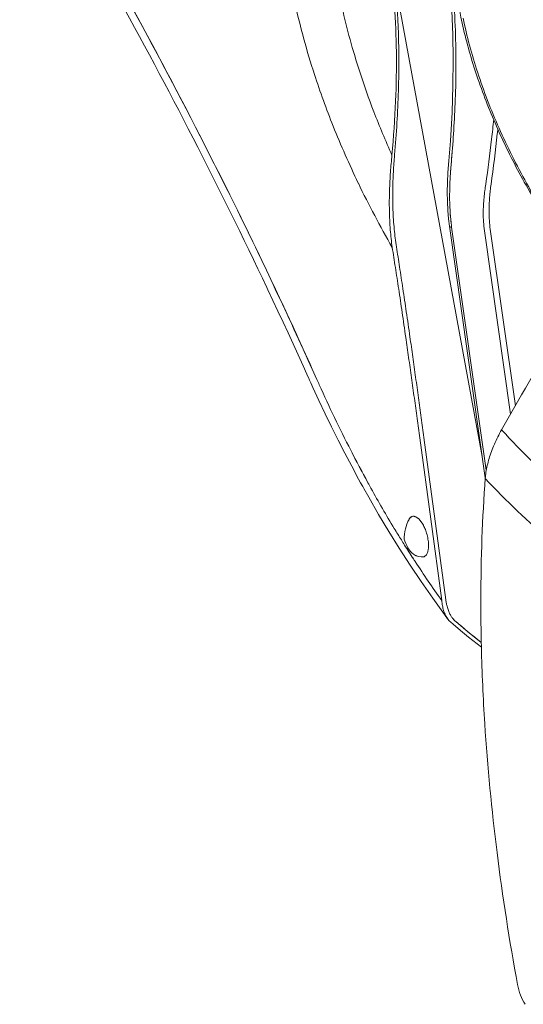
# Model space of a CAD drawing. Units: millimetres. Extents: x 453 to 3036, y -206 to 1615.
# Drawn here: x 935 to 986, y 209 to 308 of the extents above; entities that cross this region are included whole.
import ezdxf

# ---------------------------------------------------------------- set-up
doc = ezdxf.new("R2010")
doc.units = ezdxf.units.MM
doc.layers.add('PDF_Geometry', color=7, linetype='Continuous', true_color=0x231f20)

msp = doc.modelspace()

# ---------------------------------------------------------------- linework, layer by layer
at = {"layer": 'PDF_Geometry', "color": 7, "lineweight": 13, "true_color": 0xffffff}
for points in [[(935.318, 328.193), (936.038, 326.859), (937.101, 324.897), (938.178, 322.916), (939.271, 320.915), (940.378, 318.893), (941.501, 316.851), (942.639, 314.788), (943.791, 312.708), (944.583, 311.281), (944.852, 310.797, -0.015998), (960.173, 280.963), (960.277, 280.742), (960.786, 279.662), (961.294, 278.578), (961.802, 277.49), (962.306, 276.4), (962.811, 275.307), (963.313, 274.211), (963.813, 273.112), (964.204, 272.253)], [(972.782, 285.007, -0.017203), (972.59, 286.77, -0.015208), (972.497, 288.739, -0.013192), (972.51, 290.736, -0.010295), (972.605, 292.581, -0.008966), (972.759, 294.286, 0.012134), (973.121, 299.72, 0.013628), (973.198, 304.662, 0.01527), (973.004, 309.315, 0.017154), (972.523, 313.811), (978.484, 314.207, -0.014928), (978.936, 310.143, -0.012402), (979.148, 306.337, -0.009814), (979.19, 302.791, -0.007969), (979.11, 299.485, -0.006474), (978.946, 296.413, -0.005196), (978.73, 293.58, 0.007029), (978.621, 292.178, 0.007893), (978.566, 290.917, 0.008756), (978.559, 289.784, 0.010875), (978.594, 288.766, 0.009303), (978.662, 287.849, 0.010503), (978.76, 287.025)], [(981.836, 263.977), (973.003, 311.981, 0.000287), (972.972, 312.154, -0.008204), (972.94, 312.314, 0.014507), (972.908, 312.465, -0.014507), (972.94, 312.314, 0.008204), (972.972, 312.154, -0.000287), (973.003, 311.981, -0.01907), (973.399, 306.502, -0.016652), (973.406, 300.738, -0.014672), (973.015, 294.302)], [(979.082, 311.799, 0.027105), (979.958, 306.938, 0.024516), (981.406, 301.94, 0.02235), (983.396, 296.893, 0.021055), (985.893, 291.887, 0.020295), (988.849, 287.011, 0.020148)], [(964.748, 272.749), (964.34, 273.649, 0.003837), (961.04, 280.817, 0.015752), (945.674, 310.848, -0.015412), (960.825, 281.274), (961.025, 280.81, -0.004167), (964.748, 272.747), (965.205, 271.733, 0.00097), (965.452, 271.184, 0.006698), (966.982, 267.89, 0.006738), (968.613, 264.607, 0.004536), (969.753, 262.431, 0.001448), (970.337, 261.347, -0.000213), (970.647, 260.784, 0.009972), (972.991, 256.737)], [(969.512, 302.668, -0.011887), (968.543, 305.914, -0.012706), (967.75, 309.12, 0.012706), (968.543, 305.914, 0.011887), (969.512, 302.668, 0.013289), (970.935, 298.653, 0.013819), (972.759, 294.286)], [(978.762, 308.787), (978.873, 306.405), (978.918, 303.904), (978.893, 301.288), (978.795, 298.559), (978.628, 295.72), (978.47, 293.702), (978.385, 292.547), (978.337, 291.526), (978.319, 290.545), (978.332, 289.611), (978.373, 288.722), (978.447, 287.88), (978.536, 287.151), (982.14, 261.838, 0.017591), (981.693, 249.666, 0.006647), (981.755, 244.809), (981.31, 245.154), (980.47, 245.821), (979.664, 246.481), (978.895, 247.133), (978.672, 247.325), (978.526, 247.465), (978.392, 247.621), (978.353, 247.672), (978.037, 248.101), (976.859, 249.738), (975.707, 251.393), (974.587, 253.062), (973.497, 254.75), (972.439, 256.45), (971.41, 258.163), (970.416, 259.887), (969.925, 260.764), (969.82, 260.953), (969.608, 261.338), (969.407, 261.707), (968.706, 263.014), (968.017, 264.323), (967.344, 265.638), (966.685, 266.957), (966.041, 268.278), (965.412, 269.606), (964.8, 270.932), (964.593, 271.393), (964.593, 271.393), (964.47, 271.663), (964.347, 271.938)], [(1001.346, 283.692, -0.010164), (1001.059, 280.746, -0.026191), (999.941, 274.196, -0.011655), (997.736, 276.315, -0.011332), (995.569, 278.597, -0.011433), (993.487, 281.002, -0.011228), (991.511, 283.501, -0.011591), (989.649, 286.087, -0.011597), (987.909, 288.744, -0.011455), (986.303, 291.459, -0.011683), (984.838, 294.215, -0.011956), (983.525, 296.996, -0.012408), (982.369, 299.788, -0.012675), (981.378, 302.572, -0.013487), (980.558, 305.335, -0.014229), (979.913, 308.058, -0.015283)], [(982.985, 297.868, -0.00348), (982.78, 295.897, -0.008487), (982.193, 291.359, 0.006289), (982.097, 290.71, 0.007649), (982.017, 290.01, 0.009706), (981.961, 289.256, 0.013612), (981.937, 288.445, 0.01549), (981.964, 287.584, 0.020163), (982.055, 286.673), (984.682, 268.238)], [(985.169, 269.087), (982.642, 286.829, -0.01848), (982.551, 287.7, -0.016407), (982.52, 288.527, -0.013115), (982.531, 289.307, -0.010521), (982.576, 290.037, -0.009907), (982.644, 290.717, -0.008009), (982.726, 291.347, 0.009291), (983.353, 296.412, 0.00234), (983.401, 296.891)], [(974.564, 276.014, 0.000914), (974.201, 278.525, 0.000543), (973.854, 280.87, 0.001048), (973.522, 283.044, 0.001263), (973.205, 285.061, -0.016222), (972.986, 286.816, -0.014141), (972.859, 288.777, -0.011974), (972.835, 290.765, -0.009515), (972.895, 292.603, -0.009002), (973.015, 294.302)], [(978.807, 294.497, -0.001345), (978.739, 293.678), (978.73, 293.58, 0.002902), (978.687, 293.096, 0.005326), (978.621, 292.178, 0.007893), (978.566, 290.917, 0.008756), (978.559, 289.784, 0.010875), (978.594, 288.766, 0.00733), (978.614, 288.449, 0.016418), (978.74, 287.176, -0.001838), (978.76, 287.025), (982.239, 262.592)], [(990.289, 277.806, 0.005987), (983.784, 266.666, 0.013047), (983.398, 265.941, 0.013955), (983.055, 265.21, 0.011297), (982.764, 264.485, 0.014008), (982.525, 263.769, 0.01626), (982.339, 263.075, 0.018474), (982.208, 262.402, 0.019773), (982.134, 261.758, 0.02389), (988.798, 255.387, 0.025784)], [(979.089, 247.461, 0.00521), (980.114, 246.593, 0.007203), (981.738, 245.281, -0.011962), (979.089, 247.461), (978.899, 247.654, -0.034824), (978.719, 247.903, -0.034101), (978.551, 248.21, -0.031181), (978.4, 248.584, -0.025171), (978.27, 249.028, 0.00161), (978.234, 249.196, -0.013466), (978.175, 249.564), (975.973, 265.898, -0.00016), (975.702, 267.869, 0.00017), (975.423, 269.894, 0.000169), (975.138, 271.947, -0.000019), (974.849, 273.999, 0.000669), (974.564, 276.014, -0.000669), (974.849, 273.999, 0.000019), (975.138, 271.947, -0.000169), (975.423, 269.894, -0.00017), (975.702, 267.869, 0.00016), (975.973, 265.898)], [(965.452, 271.184, 0.006698), (966.982, 267.89, 0.006738), (968.613, 264.607, 0.006592), (970.338, 261.347)], [(975.557, 265.846, 0.000442), (975.286, 267.816, -0.000442), (975.557, 265.846), (977.76, 249.51, -0.009947), (975.093, 253.408, -0.002289), (974.908, 253.691, -0.004032), (974.023, 255.073, -0.001239), (973.7, 255.587, -0.001496), (972.991, 256.737)], [(983.784, 266.666, 0.025141), (990.192, 260.302, 0.027118), (996.979, 254.836, 0.029995), (1003.964, 250.415, 0.012306), (1006.614, 249.045, 0.022347), (1010.961, 247.159, 0.010489), (1012.776, 246.508, 0.030817), (1017.778, 245.152, 0.006768), (1018.736, 244.97, 0.041931), (1024.234, 244.451)], [(974.475, 257.655), (974.365, 257.432), (974.262, 257.186), (974.176, 256.943), (974.106, 256.705), (974.048, 256.442), (974.005, 256.156), (973.985, 255.861), (973.983, 255.762), (973.997, 255.652), (974.051, 255.467), (974.138, 255.234), (974.237, 255.014), (974.355, 254.802), (974.486, 254.604), (974.626, 254.434), (974.771, 254.284), (974.939, 254.152), (975.128, 254.036), (975.319, 253.956), (975.447, 253.922), (975.677, 253.885), (975.82, 253.876, 0.122117), (976.07, 253.951)], [(975.787, 257.278, 0.0274), (975.588, 257.551, 0.05151), (975.357, 257.782)], [(976.214, 254.099, 0.053134), (976.291, 254.238, 0.039084), (976.349, 254.393, 0.028608), (976.392, 254.563, 0.021142), (976.419, 254.743)], [(977.76, 249.51, 0.026581), (977.837, 248.961, 0.03001), (977.95, 248.506, 0.028661), (978.091, 248.125, 0.049679), (978.373, 247.641)], [(981.748, 244.809, 0.009897), (982.09, 237.111, 0.01529), (983.324, 224.156, 0.014324), (985.385, 210.88, 0.046172), (985.684, 209.807, 0.055909), (986.152, 208.896, 0.06616)]]:
    msp.add_lwpolyline(points, format="xyb", dxfattribs=at)
for points in [[(963.036, 309.429, 0.012752), (963.899, 305.936, 0.012315), (964.958, 302.403, -0.012315), (963.899, 305.936, -0.012752)], [(975.007, 269.843, 0.000617), (974.72, 271.896, 0.000618), (974.433, 273.945, -0.000618), (974.72, 271.896, -0.000617)], [(976.197, 256.401, -0.030418), (976.352, 255.82, -0.018071), (976.399, 255.538, -0.012037), (976.428, 255.263, -0.017162), (976.434, 254.998, -0.01889), (976.419, 254.743, 0.039171), (976.428, 255.263, 0.012037), (976.399, 255.538, 0.018071), (976.352, 255.82, 0.030418), (976.197, 256.401, 0.026012), (976.021, 256.844, 0.033337), (975.787, 257.278, -0.018828), (975.913, 257.062, -0.016714), (976.021, 256.844, -0.025134)]]:
    msp.add_lwpolyline(points, format="xyb", close=True, dxfattribs=at)
for points in [[(964.062, 272.565), (964.345, 271.94)], [(974.908, 253.691), (974.851, 253.779)]]:
    msp.add_lwpolyline(points, dxfattribs=at)
for centre, radius, start, end in [((1044.59, 328.361), 83.756, 198.05475, 201.84134), ((1051.838, 331.229), 91.552, 201.81971, 205.74446), ((1058.147, 334.198), 98.523, 205.70608, 209.95259), ((563.366, 219.412), 414.638, 8.81989, 9.10224), ((477.937, 206.161), 501.088, 8.56812, 8.81945), ((353.574, 187.587), 626.831, 8.336696, 8.553353), ((-445.55, 70.706), 1434.457, 8.226627, 8.327921), ((975.313, 257.206), 0.951, 145.47676, 151.82004), ((975.176, 257.289), 0.791, 144.83533, 152.46148), ((975.051, 257.382), 0.636, 135.77939, 145.14319), ((974.913, 257.539), 0.429, 81.38545, 137.25464), ((974.882, 257.369), 0.601, 68.58032, 80.90945), ((975.767, 254.593), 0.724, 278.86629, 287.21524), ((975.837, 254.267), 0.393, 291.44884, 306.41376), ((975.808, 254.332), 0.462, 304.63871, 317.16845), ((979.902, 248.441), 1.271, 222.2883, 226.35565), ((985.838, 254.878), 10.028, 227.19368, 227.69445)]:
    msp.add_arc(centre, radius, start, end, dxfattribs=at)
for points in [[(978.596, 287.069), (978.568, 287.09), (978.543, 287.117), (978.536, 287.151)], [(978.596, 287.069), (978.568, 287.09), (978.543, 287.117), (978.536, 287.151)], [(978.76, 287.025), (978.704, 287.027), (978.644, 287.035), (978.596, 287.069)], [(978.76, 287.025), (978.704, 287.027), (978.644, 287.035), (978.596, 287.069)], [(974.146, 275.961), (974.242, 275.288), (974.337, 274.618), (974.433, 273.945)], [(974.146, 275.961), (974.242, 275.288), (974.337, 274.618), (974.433, 273.945)], [(975.007, 269.843), (975.1, 269.167), (975.193, 268.493), (975.286, 267.816)], [(975.007, 269.843), (975.1, 269.167), (975.193, 268.493), (975.286, 267.816)], [(974.672, 257.892), (974.615, 257.854), (974.569, 257.801), (974.529, 257.745)], [(974.863, 257.964), (974.795, 257.957), (974.729, 257.93), (974.672, 257.892)], [(974.761, 257.939), (974.73, 257.928), (974.7, 257.911), (974.672, 257.892)], [(975.102, 257.928), (975.027, 257.957), (974.944, 257.974), (974.863, 257.964)], [(975.357, 257.782), (975.279, 257.843), (975.195, 257.896), (975.102, 257.928)], [(975.229, 257.867), (975.19, 257.891), (975.147, 257.913), (975.102, 257.928)], [(975.357, 257.782), (975.316, 257.813), (975.274, 257.842), (975.229, 257.867)], [(975.787, 257.278), (975.668, 257.465), (975.531, 257.643), (975.357, 257.782)], [(976.419, 254.743), (976.406, 254.624), (976.386, 254.507), (976.349, 254.393)], [(975.1, 254.053), (975.123, 254.038), (975.17, 254.016), (975.195, 254.004)], [(975.195, 254.004), (975.226, 253.989), (975.286, 253.965), (975.319, 253.956)], [(975.196, 254.004), (975.226, 253.989), (975.286, 253.966), (975.319, 253.958)], [(975.878, 253.878), (975.858, 253.876), (975.84, 253.875), (975.82, 253.876)], [(975.878, 253.878), (975.858, 253.876), (975.84, 253.876), (975.82, 253.876)], [(976.214, 254.099), (976.173, 254.041), (976.127, 253.989), (976.07, 253.951)], [(976.214, 254.099), (976.192, 254.07), (976.17, 254.041), (976.147, 254.017)], [(976.349, 254.393), (976.318, 254.289), (976.275, 254.187), (976.214, 254.099)], [(978.899, 247.654), (978.919, 247.631), (978.939, 247.607), (978.961, 247.585)]]:
    msp.add_open_spline(points, degree=3, dxfattribs=at)

doc.saveas('drawing.dxf')
